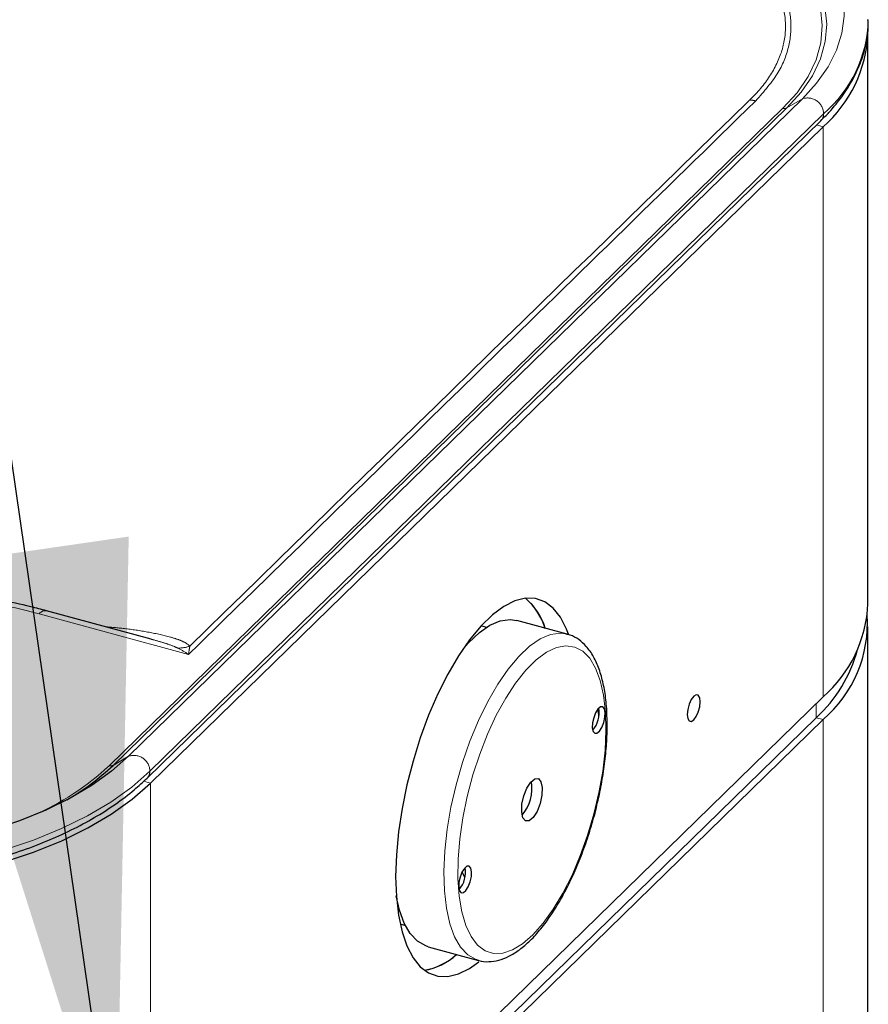
# Model space of a CAD drawing. Units: inches. Extents: x 0.2 to 10.8, y 0.2 to 8.2.
# Drawn here: x 1.9 to 2.1, y 4.8 to 5 of the extents above; entities that cross this region are included whole.
import ezdxf

# ---------------------------------------------------------------- set-up
doc = ezdxf.new("R2010")
doc.units = ezdxf.units.IN
doc.header["$MEASUREMENT"] = 0
doc.linetypes.add('PHANTOM', pattern=[0.49999999999999994, 0.25, -0.05, 0.05, -0.05, 0.05, -0.05])
doc.layers.add('DIM', color=7, linetype='Continuous', lineweight=25)
doc.styles.add('SLDTEXTSTYLE0', font='ARIAL.TTF', dxfattribs={"width": 0.948})
doc.dimstyles.new('SLDDIMSTYLE1', dxfattribs={"dimtxt": 0.1011149088541667, "dimasz": 0.12, "dimexe": 0, "dimexo": 0.0625, "dimgap": 0.02527872721354166, "dimtad": 0, "dimtih": 1, "dimtoh": 1, "dimdec": 6, "dimlfac": 24, "dimrnd": 1e-09, "dimzin": 12, "dimdsep": 46, "dimlunit": 5, "dimtxsty": 'SLDTEXTSTYLE0', "dimsah": 1, "dimcen": 0.09, "dimadec": 0, "dimazin": 3, "dimtfac": 1, "dimtdec": 3, "dimtmove": 0, "dimatfit": 0, "dimfxl": 0, "dimfrac": 2, "dimtolj": 1, "dimtzin": 12, "dimarcsym": 0})

msp = doc.modelspace()

# ---------------------------------------------------------------- linework, layer by layer
at = {"color": 7, "linetype": 'Continuous', "lineweight": 25}
for p, q in [((2.079565084240587, 4.893631753730924), (2.079565084240586, 5.00077766631871)), ((1.944139755505115, 4.860823383547961), (2.070730879752395, 4.98438020164362)), ((1.944740571111006, 4.859883963821832), (2.071137238946232, 4.983250986497989)), ((1.944917419474903, 4.886929437480178), (1.925236528739579, 4.892278281871562)), ((2.007884906863667, 4.889153900454603), (2.006898820128391, 4.889421897699968)), ((2.023045039784323, 4.887883454389742), (2.013597427453279, 4.890451112983475)), ((2.079565084240584, 4.782200004639642), (2.079565084240583, 4.889345917227438)), ((2.022903046832057, 4.887919855663565), (2.023045039784324, 4.887883454389743)), ((2.071137238946231, 4.876105073910223), (1.944740571111005, 4.752738051234064)), ((1.943450794683559, 4.748802748326968), (2.069847462518784, 4.872169771003126)), ((1.944740571110998, 4.748452214730561), (2.071137238946223, 4.87181923740672)), ((2.00382763306522, 4.842171931482627), (2.003334156118385, 4.843222843880181)), ((1.991676511295009, 4.833411930879539), (1.992662598030287, 4.833143933634173)), ((1.996932660065698, 4.829133669048689), (2.006380272396741, 4.826566010454957)), ((2.006380272396742, 4.826566010454957), (2.006068868263446, 4.826661444787056))]:
    msp.add_line(p, q, dxfattribs=at)
at = {"color": 8, "linetype": 'PHANTOM', "lineweight": 18}
for p, q in [((2.067253641567917, 4.988489389537858), (1.940662517320637, 4.864932571442198)), ((2.064319716939014, 4.986775677175959), (2.067253641567917, 4.988489389537858)), ((1.936996811227975, 4.863149408997168), (2.063587935475256, 4.986706227092827)), ((2.064319716939014, 4.986775677175959), (1.937728592691734, 4.8632188590803)), ((2.071234467152258, 4.98566737898047), (1.944643342904979, 4.862110560884812)), ((2.06991442848702, 4.983583320179144), (2.071137238946232, 4.983250986497989)), ((2.071137238946231, 4.876105073910223), (2.071137238946232, 4.983250986497989)), ((1.923860729254926, 4.891712631331212), (1.951923619720243, 4.884085739017745)), ((2.069847462518784, 4.872169771003126), (2.069847462518784, 4.874846212577109)), ((2.028850947384442, 4.873813500130177), (2.028922045163849, 4.872084316617739)), ((2.069847462518789, 4.872169771003129), (2.071137238946223, 4.87181923740672)), ((2.071137238946229, 4.764673324818943), (2.071137238946223, 4.87181923740672)), ((1.937728592691734, 4.8632188590803), (1.940662517320637, 4.864932571442198)), ((1.94347936593696, 4.860226732363779), (1.944740571111006, 4.859883963821832)), ((1.944740571111006, 4.859883963821832), (1.944740571111005, 4.752738051234064))]:
    msp.add_line(p, q, dxfattribs=at)
at = {"color": 8, "linetype": 'PHANTOM', "lineweight": 18, "flags": 128}
for points in [[(2.038761916053219, 5.035953113993), (2.044192098994857, 5.034307866895307), (2.049304373989159, 5.032411586507976), (2.054055124908409, 5.030280451226665), (2.058403820020834, 5.027932643146174), (2.062313357793039, 5.025388192937235), (2.065750383427218, 5.022668808951878), (2.068685573432519, 5.019797692015444), (2.071093885802737, 5.016799337485303), (2.072954773665877, 5.013699326265119), (2.07425236058282, 5.010524106557587), (2.074975575999508, 5.007300768217703), (2.075118249697003, 5.004056811631665), (2.074679164433624, 5.000819913093277), (2.073662066330022, 4.997617688679571), (2.072075632908596, 4.994477458640173), (2.069933399059939, 4.991426014310566), (2.067253641567917, 4.988489389537858)], [(2.037213724013485, 5.031930940890565), (2.042693084905295, 5.030259806362395), (2.047828026772039, 5.028320106642797), (2.052569097316495, 5.026130522100422), (2.056870637437588, 5.023712139631359), (2.06069122095249, 5.021088249580807), (2.063994053553409, 5.018284121444321), (2.066747327156886, 5.015326760508744), (2.068924526233029, 5.012244647776543), (2.070504683164554, 5.009067465678187), (2.07147258017641, 5.005825812214103), (2.071818895891267, 5.002550906279223), (2.071540295099475, 4.999274287007941), (2.070639460878957, 4.996027510035026), (2.069125068755704, 4.992841843597592), (2.067011703153713, 4.989747967404897), (2.064319716939014, 4.986775677175959)], [(2.063587935475256, 4.986706227092827), (2.066245595990686, 4.989640617446949), (2.068332013924185, 4.99269504341394), (2.069827095930501, 4.995840089202017), (2.07071644355262, 4.999045466300981), (2.070991491886772, 5.002280305177137), (2.070649592067144, 5.00551345256376), (2.069694036775899, 5.008713771484102), (2.068134028532852, 5.011850441117486), (2.065984591070172, 5.014893253620666), (2.063266424645624, 5.017812905045864), (2.06000570668778, 5.020581277553812), (2.056233839693063, 5.023171710203914), (2.051987148802543, 5.025559255713673), (2.047306531970975, 5.027720920714665), (2.042237066097131, 5.029635887191244), (2.036827572908629, 5.031285712969414)], [(2.006068868263446, 4.826661444787056), (2.005935585180661, 4.826709065612486), (2.004390090318221, 4.827600139760676), (2.003036885325075, 4.82904306401827), (2.001901177849883, 4.831010959436467), (2.001004123974067, 4.833467167847029), (2.000362434114042, 4.83636593473459), (1.999988061737775, 4.839653261556714), (1.999887980694299, 4.843267911634565), (2.000064055304091, 4.847142550876373), (2.000513005630317, 4.851205002084162), (2.001226468577847, 4.855379589478384), (2.002191153681891, 4.85958854839451), (2.003389090684216, 4.863753473891584), (2.004797964285053, 4.86779678128794), (2.006391529834907, 4.871643151417015), (2.008140102222729, 4.875220933680915), (2.010011108853359, 4.878463480765489), (2.011969696413348, 4.881310390153685), (2.013979380122243, 4.883708629310162), (2.016002723375017, 4.885613523577075), (2.018002035115182, 4.886989588378432), (2.019940071947862, 4.887811190230597), (2.02178073191377, 4.888063024245595), (2.022903046832057, 4.887919855663565)], [(2.030259429114686, 4.873246525277044), (2.030352498607554, 4.869775685002501), (2.030174777826057, 4.866051417117309), (2.029729725903052, 4.862146210259564), (2.029026005267981, 4.858136074838643), (2.028077313042536, 4.854099063579055), (2.026902114441764, 4.850113752312934), (2.02552328336966, 4.846257710590851), (2.023967657204645, 4.842605991878744), (2.022265514440523, 4.839229672727575), (2.02044998535004, 4.836194469349119), (2.018556407141806, 4.83355945852464), (2.016621636161732, 4.831375927742558), (2.014683330526178, 4.829686376945817), (2.012779217149547, 4.828523691318841), (2.010946357432819, 4.827910501214823), (2.009220425905534, 4.827858741681643), (2.007635015861653, 4.82836942015974), (2.006220985504301, 4.829432596873426), (2.00500585732595, 4.831027578297316), (2.004013282414403, 4.833123319932255), (2.003262580111275, 4.835679030551192), (2.002768361982987, 4.838644966154008), (2.002540247423241, 4.841963398177893), (2.002582676422465, 4.845569737118166), (2.002894823148452, 4.849393789689502), (2.003470612020243, 4.853361125058396), (2.004298835962397, 4.85739452355467), (2.005363374537972, 4.861415479664515), (2.006643507714489, 4.865345730051025), (2.008114319155797, 4.869108776861019), (2.009747181190214, 4.872631376668743), (2.011510312015593, 4.875844966075837), (2.013369394295949, 4.878686996219896), (2.015288243109371, 4.881102150216928), (2.017229510246363, 4.883043419841576), (2.019155411150263, 4.88447302048876), (2.021028460350655, 4.885363126608028), (2.022812201075416, 4.885696413296248), (2.024471914840314, 4.885466393507143), (2.02597529720481, 4.884677544314266), (2.027293086541254, 4.883345219769851), (2.028399633579173, 4.881495352055659), (2.029273400639152, 4.879163946742553), (2.029897380839266, 4.87639638198302), (2.030259429114686, 4.873246525277044)], [(1.944643342904979, 4.862110560884812), (1.941238121570961, 4.859129249452256), (1.937313328487134, 4.856322477737439), (1.932902448604243, 4.853714192126989), (1.928043113994219, 4.851326645594081), (1.922776782786599, 4.849180207843906), (1.917148385462393, 4.847293191526539), (1.911205941523052, 4.845681695999854), (1.905000149805021, 4.844359469975489), (1.898583955935137, 4.84333779421968), (1.892012100617212, 4.842625385309742), (1.885340652603648, 4.842228321267307), (1.878626530336609, 4.842149989702783), (1.871927016339947, 4.842391058913461), (1.865299268504896, 4.842949472181833), (1.85879983243911, 4.843820465322786), (1.852484159039464, 4.844996607329943), (1.846406131404559, 4.846467863774396)]]:
    msp.add_lwpolyline(points, dxfattribs=at)
at = {"color": 7, "linetype": 'Continuous', "lineweight": 25, "flags": 128}
for points in [[(2.023299572589769, 4.887909675966674), (2.022934408880338, 4.888843025820627), (2.021782936726116, 4.891051669759217), (2.020413135922001, 4.892755875733933), (2.018846609044953, 4.89392876739851), (2.01710806115962, 4.894551847550746), (2.015224910204714, 4.89461528984443), (2.013226854595731, 4.894118093756693), (2.011145404863208, 4.893068100366848), (2.009013386712823, 4.891481868697888), (2.006864423344414, 4.889384414570803), (2.004732405194029, 4.886808816090135), (2.002650955461505, 4.883795691982511), (2.000652899852523, 4.880392561015063), (1.998769748897616, 4.876653092596079), (1.997031201012284, 4.872636260376376), (1.995464674135236, 4.868405412199598), (1.994094873331121, 4.864027271068879), (1.992943401176898, 4.859570882885226), (1.992028417076298, 4.855106527552412), (1.99136435087517, 4.850704610620912), (1.990961675294201, 4.846434552950313), (1.990826740767849, 4.842363695900889), (1.990961675294201, 4.838556239320122), (1.99136435087517, 4.835072229072757), (1.992028417076298, 4.831966610081638), (1.992943401176898, 4.829288359813464), (1.994094873331121, 4.827079715874874), (1.995464674135236, 4.825375509900159), (1.997031201012284, 4.824202618235581), (1.998769748897616, 4.823579538083345), (2.000652899852523, 4.823516095789661), (2.002650955461505, 4.824013291877399), (2.004732405194029, 4.825063285267245), (2.006439195462068, 4.82629339644367)], [(2.003580885644515, 4.885205276941289), (2.004531767791199, 4.886276287903893), (2.006555111043973, 4.888181182170807), (2.008554422784138, 4.889557246972163), (2.010492459616818, 4.890378848824328), (2.012333119582726, 4.890630682839326), (2.013597427453279, 4.890451112983475)], [(2.048045540014796, 4.875174626882918), (2.047953026808598, 4.875938559607399), (2.047689571487012, 4.876405599048899), (2.047295282734522, 4.876504642686173), (2.046830187439457, 4.876220612023277), (2.046365092144393, 4.875596748153896), (2.045970803391903, 4.874728028696801), (2.045707348070317, 4.873746708314373), (2.045614834864119, 4.872802184139147), (2.045707348070317, 4.872038251414666), (2.045970803391903, 4.871571211973166), (2.046365092144393, 4.871472168335893), (2.046830187439457, 4.871756198998788), (2.047295282734522, 4.87238006286817), (2.047689571487012, 4.873248782325264), (2.047953026808598, 4.874230102707692), (2.048045540014796, 4.875174626882918)], [(2.027785214489837, 4.870293942057817), (2.027931734665153, 4.869608603808544), (2.028239693227021, 4.8692468723536), (2.028662206276048, 4.869263818027897), (2.02913495003061, 4.869656861006137), (2.029585953539506, 4.870366164057827), (2.029946555606867, 4.871283742223192), (2.0301618578368, 4.872269902544426), (2.030199082416519, 4.873174511052184), (2.030052562241202, 4.873859849301457), (2.029744603679334, 4.874221580756402), (2.029322090630307, 4.874204635082103), (2.028849346875746, 4.873811592103864), (2.028398343366849, 4.873102289052174), (2.028037741299489, 4.872184710886809), (2.027822439069556, 4.871198550565575), (2.027785214489837, 4.870293942057817)], [(1.940662517320637, 4.864932571442198), (1.937468098931316, 4.862135820473528), (1.933786273296072, 4.859502804202052), (1.929648452453051, 4.857055986594225), (1.925089938830732, 4.854816243035151), (1.920149624060052, 4.852802682227167), (1.91486965716473, 4.851032483161123), (1.909295084960652, 4.849520748551297), (1.903473467732326, 4.848280375984358), (1.897454473465298, 4.847321947881703), (1.891289454096417, 4.846653641213972), (1.885031007397214, 4.846281157738016), (1.878732528228261, 4.846207675351518), (1.872447752993045, 4.846433820980289), (1.866230301177925, 4.846957665229564), (1.860133217889574, 4.847774738844907), (1.854208521292839, 4.848878070842327), (1.848506758810094, 4.850258247982244)], [(1.846221877629211, 4.844196445229724), (1.852317320816077, 4.84272097315076), (1.858651090701109, 4.841541461109198), (1.865169149792872, 4.840667972285894), (1.871815888309398, 4.840107958979503), (1.878534598621238, 4.839866199026101), (1.885267959060961, 4.839944755036368), (1.891958522971412, 4.840342956798123), (1.898549208820334, 4.841057406994336), (1.904983787199873, 4.842082010187841), (1.911207360556065, 4.843408024825457), (1.917166831555404, 4.845024137817833), (1.922811356092574, 4.846916561058746), (1.928092777074427, 4.849069149060353), (1.932966035279322, 4.851463536700806), (1.937389553786518, 4.854079295908993), (1.941325592695802, 4.856894109949642), (1.944740571111006, 4.859883963821832)], [(2.01837112957578, 4.859059722979788), (2.018311570248229, 4.857612349367376), (2.017967086680336, 4.856034492853402), (2.01739012337256, 4.854566367788817), (2.016668517758325, 4.853431482906115), (2.015912127751026, 4.852802614140931), (2.015236106872584, 4.852775501062054), (2.014743373173595, 4.853354271389964), (2.014508940893089, 4.854450812588802), (2.014568500220639, 4.855898186201215), (2.014912983788532, 4.857476042715188), (2.015489947096308, 4.858944167779774), (2.016211552710543, 4.860079052662476), (2.016967942717842, 4.860707921427659), (2.017643963596285, 4.860735034506536), (2.018136697295273, 4.860156264178626), (2.01837112957578, 4.859059722979788)], [(2.00268098805235, 4.840336024516407), (2.002827508227667, 4.839650686267134), (2.003135466789535, 4.839288954812191), (2.003557979838562, 4.839305900486488), (2.004030723593123, 4.839698943464728), (2.00448172710202, 4.840408246516417), (2.00484232916938, 4.841325824681783), (2.005057631399313, 4.842311985003017), (2.005094855979032, 4.843216593510775), (2.004948335803716, 4.843901931760048), (2.004640377241848, 4.844263663214991), (2.004217864192821, 4.844246717540694), (2.003745120438259, 4.843853674562454), (2.003294116929362, 4.843144371510765), (2.002933514862002, 4.842226793345399), (2.002718212632069, 4.841240633024166), (2.00268098805235, 4.840336024516407)], [(1.996932660065698, 4.829133669048689), (1.996487972849616, 4.829276724206219), (1.994942477987177, 4.830167798354407), (1.993589272994031, 4.831610722612001), (1.992453565518839, 4.833578618030199), (1.991556511643023, 4.83603482644076), (1.99094933738602, 4.838727925449401)]]:
    msp.add_lwpolyline(points, dxfattribs=at)
at = {"color": 8, "linetype": 'PHANTOM', "lineweight": 18}
for centre, radius, start, end in [((2.055212344154632, 5.004118584663359), 0.02443676362580291, 310.9694482949302, 358.2040091403991), ((2.057200335385109, 4.983409382248504), 0.00485971461906346, 74.78575975325374, 88.38769151148153), ((2.068237886063658, 4.985659048500093), 0.002996592667924782, 0.1592815689794528, 109.1749997756396), ((2.063870913557188, 4.987614585938775), 0.0009514159909660999, 252.6967912544036, 298.1461012018904), ((2.069492027271863, 4.985606981619603), 0.001743486328593453, 315.2805357422216, 1.985221403513488), ((1.893946089524063, 4.780659376650987), 0.1150117865494591, 74.92396592385728, 81.02178967158692), ((1.925048977837878, 4.890778624209116), 0.001511391411585041, 82.88521784687926, 141.8313496331464), ((1.949979554465706, 4.891980456688895), 0.006715119580855483, 269.1684857670734, 288.9187829446176), ((1.941646761816379, 4.862102230404433), 0.002996592667924303, 0.1592815690134761, 109.1749997756597), ((1.902567143080872, 4.900169971353331), 0.05055614785450176, 293.4134324898843, 312.9232776546098), ((1.937279789309907, 4.864057767843135), 0.0009514159909840624, 252.6967912548302, 298.1461012014178), ((1.942901007149269, 4.862050141319837), 0.001743383035782984, 315.2522281511823, 1.986069242028852)]:
    msp.add_arc(centre, radius, start, end, dxfattribs=at)
at = {"color": 7, "linetype": 'Continuous', "lineweight": 25}
for centre, radius, start, end in [((2.055022369561633, 5.001789589950413), 0.02456356719307932, 310.999132591267, 357.6389681144183), ((2.008168364243762, 4.885955925236193), 0.01117139946436043, 15.84334048564017, 50.81862229628855), ((2.007507387529104, 4.885510454841469), 0.01193652974849639, 16.5083483796063, 49.71013884148176), ((2.055022369561721, 4.894643677362606), 0.02456356719299067, 310.9991325911747, 357.6389681145051), ((2.055467185339232, 4.890028544907694), 0.02402351888693691, 310.7137025451331, 3.484921645283311), ((2.051871222249465, 4.891804490244469), 0.02662080791235827, 312.475142097006, 345.1305456914749), ((2.024211593701045, 4.873033478901735), 0.004852097684357853, 318.694608675378, 10.89636500724843), ((1.906271758279159, 4.896281116997859), 0.04563600913606816, 299.9788684064491, 313.5746077535781), ((2.008514224879706, 4.858909333209138), 0.007917818962957684, 320.1503631244262, 9.44061055821906), ((1.999107367263781, 4.843075561360263), 0.004852097684138994, 318.6946086721562, 10.89636501051162), ((1.994201423430214, 4.836415937950893), 0.0118726593965236, 279.835530492351, 312.6844540900593), ((1.994527235525672, 4.835755546743852), 0.01116826020860781, 278.7672772044548, 313.7527073712359)]:
    msp.add_arc(centre, radius, start, end, dxfattribs=at)
at = {"color": 8, "linetype": 'PHANTOM', "lineweight": 18}
for points, knots in [([(2.033527692601475, 5.027930661855916), (2.036350759694978, 5.027094601002572), (2.04208732845174, 5.025395696792651), (2.049378231189429, 5.021910653872259), (2.055504245460663, 5.017825652951288), (2.060042833911822, 5.013312637952107), (2.063005172808705, 5.008462371632087), (2.064293963782839, 5.003516199498045), (2.063928912020101, 4.998480673227695), (2.061928306691914, 4.993623674401519), (2.059344968144439, 4.990243248581479), (2.057612699875593, 4.988538434265788), (2.057337070152466, 4.988267172876159)], [0, 0, 0, 0, 0.1090400732261015, 0.22157315309424, 0.3309037223593936, 0.4436984417846233, 0.550204771475799, 0.6598905902855421, 0.7661740060829497, 0.8756355470439413, 0.9802117602962521, 1, 1, 1, 1]), ([(2.058475665505578, 4.98809877018965), (2.060042930676172, 4.989883386806013), (2.06296739193608, 4.993213418160159), (2.064950760308571, 4.998488121512715), (2.06532898368529, 5.003576080840987), (2.06397830638816, 5.008629668491076), (2.06101019947801, 5.013543868906082), (2.056386950473132, 5.0181656295573), (2.05024551030548, 5.022340356729433), (2.042829736202109, 5.025951888684642), (2.037032161285208, 5.027750694205276), (2.034133323512865, 5.028650112576415)], [0, 0, 0, 0, 0.1245546945428633, 0.2324146454375803, 0.3402733183727465, 0.4482303641590328, 0.5561880973018852, 0.6671545141580738, 0.7781211943532831, 0.8890586716152193, 1, 1, 1, 1]), ([(1.951923619720243, 4.884085739017745), (1.953970050730639, 4.886081951071475), (1.972005833424541, 4.903675139715086), (1.99878428581969, 4.92980672746588), (2.032251275997198, 4.962482593640229), (2.049734202268361, 4.97956004460699), (2.058475665505578, 4.98809877018965)], [0, 0, 0, 0, 0.0575849647343693, 0.5075127893924549, 0.7537563918331874, 1, 1, 1, 1]), ([(2.057184648980614, 4.988121745141135), (2.057184633652774, 4.98812173019466), (2.039723024193858, 4.971094575498163), (2.004691887027031, 4.936926824292261), (1.969707355783154, 4.902765628391919), (1.952156781238643, 4.885628093777002)], [0, 0, 0, 0, 4.374382991316004e-07, 0.4983335136070937, 1, 1, 1, 1]), ([(2.057337070152466, 4.988267172876159), (2.057286412994863, 4.988218675792355), (2.057235740205778, 4.988170163743611), (2.057184664736315, 4.988121760072642), (2.057184648980614, 4.988121745141135)], [0, 0, 0, 0, 0.9996915211845593, 1, 1, 1, 1]), ([(1.952156781238643, 4.885628093777002), (1.95203248724055, 4.885746394417627), (1.951580729578028, 4.886176368685923), (1.950351137189541, 4.886751900005244), (1.947962795474383, 4.887533009468232), (1.944541382374556, 4.888265573073617), (1.940428091849346, 4.88891547197916), (1.937541682772382, 4.88917259433307), (1.936235760541009, 4.889288926352961)], [0, 0, 0, 0, 0.04707569164875996, 0.1711008153827177, 0.2980416963325456, 0.5461842699812064, 0.7946763487170673, 1, 1, 1, 1]), ([(1.944918788151696, 4.886920593458099), (1.94505416915331, 4.886886747551879), (1.94590380473615, 4.886674334540345), (1.947380037963336, 4.886219871752501), (1.948927207433217, 4.885712189626417), (1.949690298934816, 4.885355658999019), (1.949882103631592, 4.885266044255918)], [0, 0, 0, 0, 0.07488347997997657, 0.469960100746819, 0.8667733267341033, 1, 1, 1, 1]), ([(1.951923619720243, 4.884085739017745), (1.95192429101058, 4.884090596018688), (1.951938918905655, 4.884196433532324), (1.952016774375006, 4.88475247087267), (1.952093737361847, 4.885233808375083), (1.952156781238643, 4.885628093777002)], [0, 0, 0, 0, 0.00862379967878891, 0.1879187438416355, 1, 1, 1, 1]), ([(1.949882103631592, 4.885266044255918), (1.950556277748813, 4.884900567763259), (1.95123631753865, 4.884531911431149), (1.951917742103275, 4.884089554560046), (1.951923619720243, 4.884085739017745)], [0, 0, 0, 0, 0.9913745155763724, 1, 1, 1, 1])]:
    msp.add_open_spline(points, degree=3, knots=knots, dxfattribs=at)
at = {"color": 7, "linetype": 'Continuous', "lineweight": 25}
for points, knots in [([(2.070730879752395, 4.98438020164362), (2.071246323067113, 4.984900354388296), (2.072733073506874, 4.986400688760299), (2.074832500837587, 4.988996265562621), (2.076843506288319, 4.992188718254368), (2.078336531831808, 4.995472043500842), (2.079262077121233, 4.998806157655069), (2.079673967170999, 5.001453595431359), (2.079597181456617, 5.0029732672874), (2.079576870384055, 5.003375245254094)], [0, 0, 0, 0, 0.09165802408605339, 0.2643794258773286, 0.4362298701534139, 0.6063555703800247, 0.7743546475147656, 0.9403131277157493, 1, 1, 1, 1]), ([(1.925236528739579, 4.892278281871562), (1.924252984812882, 4.892536089998007), (1.921406653379571, 4.893282175001583), (1.916974804386652, 4.89425271060496), (1.913439059889082, 4.894807059453254), (1.911894694871479, 4.895049191476493)], [0, 0, 0, 0, 0.2292124849281704, 0.6633305163594717, 1, 1, 1, 1]), ([(2.030480576596057, 4.873849934889738), (2.030433814711884, 4.874419766534232), (2.030297126131553, 4.876085428213438), (2.029871365003088, 4.878632227504469), (2.029108933874556, 4.881350842433712), (2.028059399216777, 4.883699481246895), (2.026771190258456, 4.885561172573585), (2.025278226147673, 4.886885849127721), (2.023965164578623, 4.887663913082759), (2.02310943131442, 4.887819637128625), (2.022840819042071, 4.887868518470007)], [0, 0, 0, 0, 0.0783587497510401, 0.2290486461252703, 0.3808721773614863, 0.5340197356701311, 0.6868750047089515, 0.8174602546132785, 0.9427012857236913, 1, 1, 1, 1]), ([(2.005987078113686, 4.82674305260711), (2.006141750606299, 4.826673060786746), (2.006867428807945, 4.826344679589331), (2.008321348956616, 4.826271006188045), (2.010229526125184, 4.826526086948751), (2.012171939632165, 4.827292521318174), (2.014148511041271, 4.828528889247735), (2.016152365800793, 4.830261228618134), (2.018138327525842, 4.832458645088859), (2.020061150827414, 4.835066267529678), (2.02188756599186, 4.838024394978258), (2.023594679817871, 4.841281791747427), (2.025160954612045, 4.844786355350268), (2.026565405760135, 4.848483179933613), (2.027788039748817, 4.852314317808725), (2.028810698017875, 4.856219653290963), (2.029616973075058, 4.860137106247207), (2.030194981096908, 4.864006709722397), (2.030528944868784, 4.867762773090096), (2.030622207297769, 4.871063362291773), (2.030523041031623, 4.873014450555427), (2.030480576596057, 4.873849934889738)], [0, 0, 0, 0, 0.01356164243127278, 0.06362726897722401, 0.1134685184180424, 0.1651334157713514, 0.219768204675904, 0.2766995088135812, 0.3344517783099526, 0.391965247276401, 0.4491111942411349, 0.5059439444709771, 0.5625486880207948, 0.6190018850832179, 0.6753666451799274, 0.7316964853949028, 0.7880376509894875, 0.8444262819379214, 0.9009160970605903, 0.9575708335545718, 1, 1, 1, 1]), ([(1.846959796522129, 4.845088003603938), (1.847923913260813, 4.844834581255483), (1.850717811065533, 4.844100192861831), (1.855510867220929, 4.843074100365215), (1.861363837005615, 4.842100652550896), (1.867352522309587, 4.841393647691765), (1.873430442346024, 4.840953253062525), (1.879556412659949, 4.840783198904683), (1.885687406834304, 4.840884181707839), (1.891780686287659, 4.841255610003278), (1.897793702059998, 4.841895129652006), (1.90368459350959, 4.842798801846786), (1.909412473232151, 4.843961161325741), (1.914937652103301, 4.845375313121885), (1.920221793295707, 4.847033085737502), (1.925228390995601, 4.848925075550556), (1.929921740375737, 4.851041185633171), (1.934271102021356, 4.853369277130573), (1.938234836340547, 4.855900609285476), (1.941531775332516, 4.858392320352896), (1.943353223063476, 4.860090206934625), (1.944139755505115, 4.860823383547961)], [0, 0, 0, 0, 0.02877945250882328, 0.08339949506035146, 0.1379858219972521, 0.1925365448796375, 0.2470622478010788, 0.3015734517724475, 0.3560805706817247, 0.4105927144940152, 0.4651182198727836, 0.5196678270385644, 0.5742526285743628, 0.6288840860042905, 0.6835738348707124, 0.7383330827930713, 0.793171262012678, 0.8480933697749025, 0.9030951235203757, 0.9581548085027763, 0.9999999999999999, 0.9999999999999999, 0.9999999999999999, 0.9999999999999999])]:
    msp.add_open_spline(points, degree=3, knots=knots, dxfattribs=at)

# ---------------------------------------------------------------- leaders
at = {"layer": 'DIM'}
msp.add_leader([(1.93833425642526, 4.784634037612618), (1.699404327003514, 6.436193284799994), (1.819401683786067, 6.436193284799994)], dimstyle='SLDDIMSTYLE1', dxfattribs=at)

doc.saveas('drawing.dxf')
